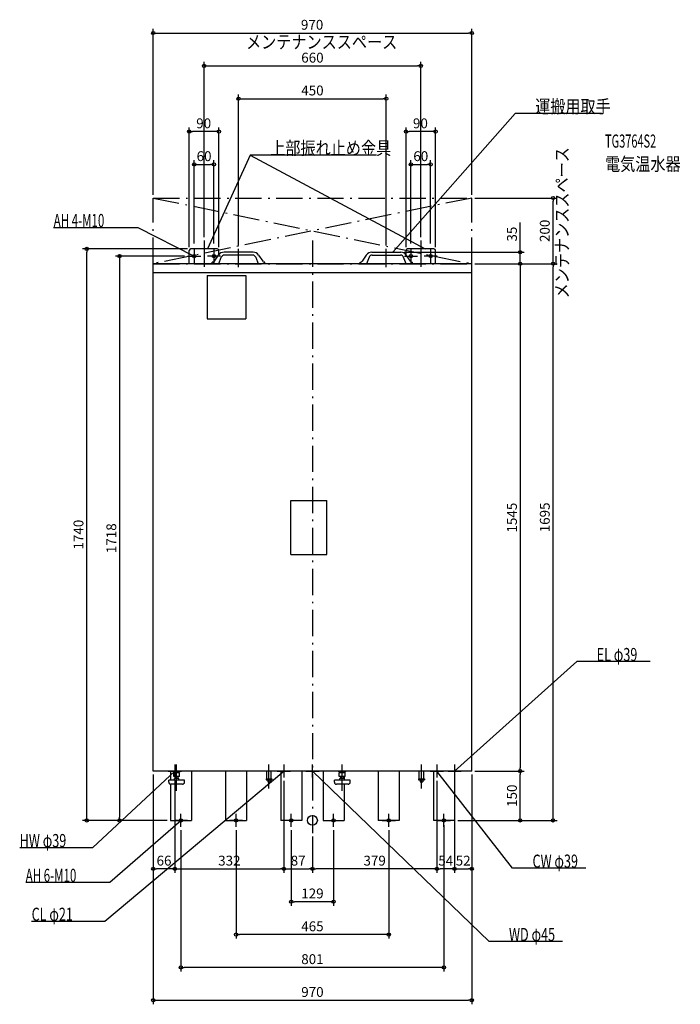
# Model space of a CAD drawing. Extents: x -891 to 1120, y -560 to 2438.
import ezdxf
from ezdxf.enums import TextEntityAlignment as Align

# ---------------------------------------------------------------- set-up
doc = ezdxf.new("R2010")
doc.units = 0
doc.linetypes.add('DASHDOT', pattern=[125, 80, -20, 5, -20])
doc.layers.get('DEFPOINTS').update_dxf_attribs({"linetype": 'CONTINUOUS'})
for name, color, linetype in [('ARRANGE', 1, 'CONTINUOUS'), ('BASIS', 6, 'CONTINUOUS'), ('DETAIL', 5, 'CONTINUOUS'), ('ETC', 61, 'CONTINUOUS'), ('FIX', 11, 'CONTINUOUS'), ('NOTE', 4, 'CONTINUOUS'), ('OUTLINE', 3, 'CONTINUOUS'), ('SERVICESPACE', 2, 'CONTINUOUS'), ('SIZE', 30, 'CONTINUOUS')]:
    doc.layers.add(name, color=color, linetype=linetype)
doc.styles.add('STANDARD1', font='MONOTXT', dxfattribs={"bigfont": 'BIGFONT'})

msp = doc.modelspace()

# ---------------------------------------------------------------- linework, layer by layer
at = {"layer": 'ARRANGE', "linetype": 'CONTINUOUS'}
msp.add_circle((0, 0), 15, dxfattribs=at)
at = {"layer": 'BASIS', "linetype": 'DASHDOT'}
for p, q in [((-330, 1765.847917), (-330, 1669.152)), ((-225, 1684.310683), (-225, 1740)), ((0, 1765.847917), (0, -38.687808)), ((225, 1684.310683), (225, 1740)), ((330, 1765.847917), (330, 1669.152)), ((-413.5, 90), (-413.5, 170)), ((-132.3, 97), (-132.3, 170)), ((90.9, 90), (90.9, 170)), ((332.5, 97), (332.5, 170))]:
    msp.add_line(p, q, dxfattribs=at)
at = {"layer": 'DEFPOINTS', "color": 30, "linetype": 'CONTINUOUS'}
for p in [(485, 2397.4), (330, 2297.4), (225, 2197.4), (-375, 2097.4), (285, 2097.4), (-300, 1997.4), (360, 1997.4), (-485, 1895), (485, 1895), (485, 1895), (732.6, 1895), (-687.4, 1740), (-370, 1740), (-360, 1746.506348), (-330, 1765.8479), (-300, 1746.506348), (-225, 1740), (225, 1740), (300, 1746.506348), (330, 1765.8479), (360, 1746.506348), (-380, 1718), (-375, 1735), (-285, 1735), (269.296326, 1730), (285, 1735), (375, 1735), (632.6, 1730), (485, 1695), (485, 1695), (485, 1695), (485, 1695), (732.6, 1695), (-485, 150), (-485, 150), (485, 150), (485, 150), (485, 150), (485, 150), (632.6, 150), (632.6, 150), (-419, 130), (-419, 130), (-87, 130), (-87, 130), (379, 130), (379, 130), (433, 130), (433, 130), (-587.4, 0), (-432.5, 0), (-432.5, 0), (432.5, 0), (432.5, 0), (-400.5, -20), (-232.5, -20), (-64.5, -20), (64.5, -20), (232.5, -20), (400.5, -5), (0, -38.687809), (0, -38.687809), (-485, -147.6), (-87, -147.6), (0, -147.6), (0, -147.6), (379, -147.6), (485, -147.6), (-64.5, -247.6), (-232.5, -347.6), (-400.5, -447.6), (485, -547.6)]:
    msp.add_point(p, dxfattribs=at)
at = {"layer": 'DETAIL', "linetype": 'CONTINUOUS'}
for p, q in [((-290, 1740), (-370, 1740)), ((370, 1740), (290, 1740)), ((-375, 1695), (-375, 1735)), ((-298.515667, 1702.226499), (-285.937331, 1721.094004)), ((-285, 1722.385257), (-285, 1735)), ((-285, 1695), (-277.465465, 1714.589791)), ((-180.703675, 1730), (-269.296325, 1730)), ((-181.867991, 1721), (-268.132009, 1721)), ((-172.534535, 1714.589791), (-165, 1695)), ((-164.062669, 1721.094004), (-151.484333, 1702.226499)), ((164.062669, 1721.094004), (151.484333, 1702.226499)), ((172.534535, 1714.589791), (165, 1695)), ((180.703675, 1730), (269.296325, 1730)), ((181.867991, 1721), (268.132009, 1721)), ((285, 1695), (277.465465, 1714.589791)), ((285, 1722.385257), (285, 1735)), ((298.515667, 1702.226499), (285.937331, 1721.094004)), ((375, 1695), (375, 1735)), ((485, 1695), (-485, 1695)), ((-485, 150), (-485, 1695)), ((-302.675919, 1700), (-305, 1700)), ((-305, 1695), (-305, 1700)), ((-145, 1700), (-147.324081, 1700)), ((-145, 1695), (-145, 1700)), ((145, 1700), (147.324081, 1700)), ((145, 1695), (145, 1700)), ((302.675919, 1700), (305, 1700)), ((305, 1695), (305, 1700)), ((485, 150), (485, 1695)), ((-485, 1668), (485, 1668)), ((-321, 1659.515341), (-203, 1659.515341)), ((-321, 1659.515341), (-321, 1527.515341)), ((-203, 1659.515341), (-203, 1527.515341)), ((-321, 1527.515341), (-203, 1527.515341)), ((-66, 974.01534), (44, 974.01534)), ((-66, 809.01534), (-66, 974.01534)), ((44, 809.01534), (44, 974.01534)), ((-66, 809.01534), (44, 809.01534)), ((485, 150), (-485, 150)), ((-432.5, 150), (-432.5, 122)), ((-424, 148), (-424, 150)), ((-403, 148), (-403, 150)), ((-368.5, 150), (-368.5, 0)), ((-264.5, 150), (-264.5, 0)), ((-200.5, 150), (-200.5, 0)), ((-139.3, 126.2), (-139.3, 150)), ((-125.3, 126.2), (-125.3, 150)), ((-96.5, 150), (-96.5, 0)), ((-32.5, 150), (-32.5, 0)), ((32.5, 150), (32.5, 0)), ((80.4, 148), (80.4, 150)), ((101.4, 148), (101.4, 150)), ((200.5, 150), (200.5, 0)), ((264.5, 150), (264.5, 0)), ((325.5, 126.2), (325.5, 150)), ((339.5, 126.2), (339.5, 150)), ((368.5, 150), (368.5, 0)), ((432.5, 150), (432.5, 0)), ((-437.5, 116), (-437.5, 122)), ((-389.5, 122), (-437.5, 122)), ((-403, 148), (-424, 148)), ((-422.5, 134), (-422.5, 144.5)), ((-404.5, 144.5), (-422.5, 144.5)), ((-404.5, 134), (-422.5, 134)), ((-421.5, 144.5), (-421.5, 148)), ((-420.5, 122), (-420.5, 127)), ((-406.5, 127), (-420.5, 127)), ((-417.75, 127), (-417.75, 134)), ((-409.25, 127), (-409.25, 134)), ((-406.5, 122), (-406.5, 127)), ((-405.5, 144.5), (-405.5, 148)), ((-404.5, 134), (-404.5, 144.5)), ((-389.5, 116), (-389.5, 122)), ((-141.3, 126.2), (-123.3, 126.2)), ((-141.3, 126.2), (-141.3, 123.2)), ((-141.3, 123.2), (-123.3, 123.2)), ((-136.3, 123.2), (-136.3, 117)), ((-128.3, 123.2), (-128.3, 117)), ((-123.3, 126.2), (-123.3, 123.2)), ((114.9, 122), (66.9, 122)), ((66.9, 116), (66.9, 122)), ((101.4, 148), (80.4, 148)), ((99.9, 144.5), (81.9, 144.5)), ((81.9, 134), (81.9, 144.5)), ((99.9, 134), (81.9, 134)), ((82.9, 144.5), (82.9, 148)), ((97.9, 127), (83.9, 127)), ((83.9, 122), (83.9, 127)), ((86.65, 127), (86.65, 134)), ((95.15, 127), (95.15, 134)), ((97.9, 122), (97.9, 127)), ((98.9, 144.5), (98.9, 148)), ((99.9, 134), (99.9, 144.5)), ((114.9, 116), (114.9, 122)), ((323.5, 126.2), (341.5, 126.2)), ((323.5, 126.2), (323.5, 123.2)), ((323.5, 123.2), (341.5, 123.2)), ((328.5, 123.2), (328.5, 117)), ((336.5, 123.2), (336.5, 117)), ((341.5, 126.2), (341.5, 123.2)), ((-432.5, 110), (-432.5, 0)), ((-395.5, 110), (-431.5, 110)), ((-136.3, 117), (-128.3, 117)), ((108.9, 110), (72.9, 110)), ((96.5, 110), (96.5, 0)), ((328.5, 117), (336.5, 117)), ((-432.5, 0), (-368.5, 0)), ((-264.5, 0), (-200.5, 0)), ((-32.5, 0), (-96.5, 0)), ((32.5, 0), (96.5, 0)), ((264.5, 0), (200.5, 0)), ((432.5, 0), (368.5, 0))]:
    msp.add_line(p, q, dxfattribs=at)
for centre, radius, start, end in [((-370, 1735), 5, 90, 180), ((-290, 1735), 5, 0, 90), ((290, 1735), 5, 90, 180), ((370, 1735), 5, 0, 90), ((-269.296325, 1710), 20, 90, 146.309932), ((-268.132009, 1711), 10, 90, 158.962489), ((-181.867991, 1711), 10, 21.037511, 90), ((-180.703675, 1710), 20, 33.690068, 90), ((180.703675, 1710), 20, 90, 146.309932), ((181.867991, 1711), 10, 90, 158.962489), ((268.132009, 1711), 10, 21.037511, 90), ((269.296325, 1710), 20, 33.690068, 90), ((-302.675919, 1705), 5, 270, 326.309932), ((-147.324081, 1705), 5, 213.690068, 270), ((147.324081, 1705), 5, 270, 326.309932), ((302.675919, 1705), 5, 213.690068, 270), ((-431.5, 116), 6, 180, 270), ((-395.5, 116), 6, 270, 0), ((72.9, 116), 6, 180, 270), ((108.9, 116), 6, 270, 0)]:
    msp.add_arc(centre, radius, start, end, dxfattribs=at)
at = {"layer": 'FIX', "linetype": 'CONTINUOUS'}
for centre in [(-360, 1718), (-300, 1718), (300, 1718), (360, 1718), (-400.5, 0), (-232.5, 0), (-64.5, 0), (64.5, 0), (232.5, 0), (400.5, 0)]:
    msp.add_circle(centre, 5, dxfattribs=at)
at = {"layer": 'NOTE', "linetype": 'CONTINUOUS'}
for p, q in [((617.504395, 2152.601318), (245, 1730)), ((880.254333, 2152.601318), (617.504395, 2152.601318)), ((-189.24968, 2025.935547), (-320, 1740)), ((-189.24968, 2025.935547), (343.47406, 1740)), ((195.00032, 2025.935547), (-189.24968, 2025.935547)), ((-788.046936, 1805.510986), (-531.796936, 1805.510986)), ((-531.796936, 1805.510986), (-360, 1718)), ((-320, 1740), (-319.667382, 1741.972147)), ((-320, 1740), (-318.72587, 1741.541621)), ((343.47406, 1740), (341.527097, 1740.457529)), ((343.47406, 1740), (342.016705, 1741.369714)), ((-380, 1718), (-340, 1718)), ((-360, 1718), (-361.956341, 1718.415607)), ((-360, 1718), (-361.486438, 1719.338097)), ((-360, 1738), (-360, 1698)), ((-280, 1718), (-320, 1718)), ((-300, 1738), (-300, 1698)), ((245, 1730), (245.889106, 1731.791505)), ((245, 1730), (246.665741, 1731.106936)), ((280, 1718), (320, 1718)), ((300, 1738), (300, 1698)), ((380, 1718), (340, 1718)), ((360, 1738), (360, 1698)), ((804.96106, 483.869293), (433, 150)), ((1028.21106, 483.869293), (804.96106, 483.869293)), ((-668.247192, -82.627182), (-419, 150)), ((-631.822815, -306.993439), (-87, 150)), ((-439, 150), (-399, 150)), ((-419, 150), (-420.765491, 149.060298)), ((-419, 150), (-420.059109, 148.303448)), ((-419, 170), (-419, 130)), ((-107, 150), (-67, 150)), ((-87, 150), (-88.812768, 149.15509)), ((-87, 150), (-88.147448, 148.361903)), ((-87, 170), (-87, 130)), ((-20, 150), (20, 150)), ((0, 130), (0, 170)), ((537.799316, -368.585663), (0, 150)), ((0, 150), (1.74995, 149.031663)), ((0, 150), (1.031332, 148.286421)), ((359, 150), (399, 150)), ((379, 170), (379, 130)), ((609.493591, -145.236755), (379, 150)), ((379, 150), (380.596839, 148.795797)), ((379, 150), (379.780801, 148.15871)), ((413, 150), (453, 150)), ((433, 170), (433, 130)), ((433, 150), (434.091885, 151.675645)), ((433, 150), (434.783423, 150.905209)), ((-617.00415, -188.444366), (-400.5, 0)), ((-380.5, 0), (-420.5, 0)), ((-400.5, 0), (-402.297034, -0.877877)), ((-400.5, 0), (-401.617338, -1.658781)), ((-400.5, -20), (-400.5, 20)), ((-212.5, 0), (-252.5, 0)), ((-232.5, -20), (-232.5, 20)), ((-44.5, 0), (-84.5, 0)), ((-64.5, -20), (-64.5, 20)), ((44.5, 0), (84.5, 0)), ((64.5, -20), (64.5, 20)), ((212.5, 0), (252.5, 0)), ((232.5, -20), (232.5, 20)), ((380.5, 0), (420.5, 0)), ((400.5, -20), (400.5, 20)), ((-891.497192, -82.627182), (-668.247192, -82.627182)), ((832.743591, -145.236755), (609.493591, -145.236755)), ((-873.25415, -188.444366), (-617.00415, -188.444366)), ((-855.072815, -306.993439), (-631.822815, -306.993439)), ((761.049316, -368.585663), (537.799316, -368.585663))]:
    msp.add_line(p, q, dxfattribs=at)
at = {"layer": 'OUTLINE', "linetype": 'CONTINUOUS'}
for p, q in [((485, 1695), (-485, 1695)), ((-485, 150), (-485, 1695)), ((485, 150), (485, 1695)), ((485, 150), (-485, 150)), ((-432.5, 150), (-432.5, 122)), ((-368.5, 150), (-368.5, 0)), ((-264.5, 150), (-264.5, 0)), ((-200.5, 150), (-200.5, 0)), ((-96.5, 150), (-96.5, 0)), ((-32.5, 150), (-32.5, 0)), ((32.5, 150), (32.5, 0)), ((200.5, 150), (200.5, 0)), ((264.5, 150), (264.5, 0)), ((368.5, 150), (368.5, 0)), ((432.5, 150), (432.5, 0)), ((96.5, 134), (96.5, 127)), ((-432.5, 110), (-432.5, 0)), ((96.5, 110), (96.5, 0)), ((-432.5, 0), (-368.5, 0)), ((-264.5, 0), (-200.5, 0)), ((-32.5, 0), (-96.5, 0)), ((32.5, 0), (96.5, 0)), ((264.5, 0), (200.5, 0)), ((432.5, 0), (368.5, 0))]:
    msp.add_line(p, q, dxfattribs=at)
at = {"layer": 'SERVICESPACE', "linetype": 'DASHDOT'}
for p, q in [((-485, 1895), (485, 1695)), ((485, 1895), (-485, 1695)), ((-485, 1895), (485, 1895)), ((-485, 1695), (-485, 1895)), ((485, 1695), (485, 1895)), ((-485, 1695), (485, 1695))]:
    msp.add_line(p, q, dxfattribs=at)
at = {"layer": 'SIZE', "color": 30, "linetype": 'CONTINUOUS'}
for p, q in [((-485, 1905), (-485, 2409.9)), ((485, 1905), (485, 2409.9)), ((-485, 2397.4), (-475, 2397.4)), ((-475, 2397.4), (475, 2397.4)), ((485, 2397.4), (475, 2397.4)), ((-330, 1775.8479), (-330, 2309.9)), ((330, 1775.8479), (330, 2309.9)), ((-330, 2297.4), (-320, 2297.4)), ((-320, 2297.4), (320, 2297.4)), ((330, 2297.4), (320, 2297.4)), ((-225, 1750), (-225, 2209.9)), ((-225, 2197.4), (-215, 2197.4)), ((-215, 2197.4), (215, 2197.4)), ((225, 2197.4), (215, 2197.4)), ((225, 1750), (225, 2209.9)), ((-375, 1745), (-375, 2109.9)), ((-285, 1745), (-285, 2109.9)), ((285, 1745), (285, 2109.9)), ((375, 1745), (375, 2109.9)), ((-375, 2097.4), (-365, 2097.4)), ((-295, 2097.4), (-365, 2097.4)), ((-285, 2097.4), (-295, 2097.4)), ((285, 2097.4), (295, 2097.4)), ((365, 2097.4), (295, 2097.4)), ((375, 2097.4), (365, 2097.4)), ((-360, 1756.506348), (-360, 2009.9)), ((-300, 1756.506348), (-300, 2009.9)), ((300, 1756.506348), (300, 2009.9)), ((360, 1756.506348), (360, 2009.9)), ((-360, 1997.4), (-350, 1997.4)), ((-350, 1997.4), (-310, 1997.4)), ((-300, 1997.4), (-310, 1997.4)), ((300, 1997.4), (310, 1997.4)), ((310, 1997.4), (350, 1997.4)), ((360, 1997.4), (350, 1997.4)), ((495, 1895), (745.1, 1895)), ((732.6, 1895), (732.6, 1885)), ((732.6, 1705), (732.6, 1885)), ((632.6, 1740), (632.6, 1820)), ((-380, 1740), (-699.9, 1740)), ((-687.4, 1740), (-687.4, 1730)), ((632.6, 1730), (632.6, 1740)), ((-687.4, 10), (-687.4, 1730)), ((-390, 1718), (-599.9, 1718)), ((-587.4, 1718), (-587.4, 1708)), ((279.296326, 1730), (645.1, 1730)), ((632.6, 1695), (632.6, 1730)), ((-587.4, 1708), (-587.4, 10)), ((495, 1695), (745.1, 1695)), ((495, 1695), (745.1, 1695)), ((495, 1695), (645.1, 1695)), ((495, 1695), (645.1, 1695)), ((632.6, 1695), (632.6, 1685)), ((632.6, 1695), (632.6, 1685)), ((632.6, 1685), (632.6, 160)), ((632.6, 1685), (632.6, 1675)), ((732.6, 1695), (732.6, 1705)), ((732.6, 1695), (732.6, 1685)), ((732.6, 10), (732.6, 1685)), ((495, 150), (645.1, 150)), ((495, 150), (645.1, 150)), ((632.6, 150), (632.6, 160)), ((632.6, 150), (632.6, 140)), ((-485, 140), (-485, -560.1)), ((-485, 140), (-485, -160.1)), ((-419, 120), (-419, -160.1)), ((-419, 120), (-419, -160.1)), ((-87, 120), (-87, -160.1)), ((-87, 120), (-87, -160.1)), ((379, 120), (379, -160.1)), ((379, 120), (379, -160.1)), ((433, 120), (433, -160.1)), ((433, 120), (433, -160.1)), ((485, 140), (485, -160.1)), ((485, 140), (485, -560.1)), ((632.6, 10), (632.6, 140)), ((-442.5, 0), (-699.9, 0)), ((-687.4, 0), (-687.4, 10)), ((-442.5, 0), (-599.9, 0)), ((-587.4, 0), (-587.4, 10)), ((442.5, 0), (745.1, 0)), ((442.5, 0), (645.1, 0)), ((632.6, 0), (632.6, 10)), ((732.6, 0), (732.6, 10)), ((400.5, -15), (400.5, -460.1)), ((-400.5, -30), (-400.5, -460.1)), ((-232.5, -30), (-232.5, -360.1)), ((-64.5, -30), (-64.5, -260.1)), ((0, -48.687809), (0, -160.1)), ((0, -48.687809), (0, -160.1)), ((64.5, -30), (64.5, -260.1)), ((232.5, -30), (232.5, -360.1)), ((-485, -147.6), (-475, -147.6)), ((-429, -147.6), (-475, -147.6)), ((-419, -147.6), (-429, -147.6)), ((-419, -147.6), (-409, -147.6)), ((-409, -147.6), (-97, -147.6)), ((-87, -147.6), (-97, -147.6)), ((-87, -147.6), (-77, -147.6)), ((-77, -147.6), (-10, -147.6)), ((0, -147.6), (-10, -147.6)), ((0, -147.6), (10, -147.6)), ((369, -147.6), (10, -147.6)), ((379, -147.6), (369, -147.6)), ((379, -147.6), (389, -147.6)), ((423, -147.6), (389, -147.6)), ((433, -147.6), (423, -147.6)), ((433, -147.6), (443, -147.6)), ((443, -147.6), (475, -147.6)), ((485, -147.6), (475, -147.6)), ((-64.5, -247.6), (-54.5, -247.6)), ((54.5, -247.6), (-54.5, -247.6)), ((64.5, -247.6), (54.5, -247.6)), ((-232.5, -347.6), (-222.5, -347.6)), ((222.5, -347.6), (-222.5, -347.6)), ((232.5, -347.6), (222.5, -347.6)), ((-400.5, -447.6), (-390.5, -447.6)), ((390.5, -447.6), (-390.5, -447.6)), ((400.5, -447.6), (390.5, -447.6)), ((-485, -547.6), (-475, -547.6)), ((-475, -547.6), (475, -547.6)), ((485, -547.6), (475, -547.6))]:
    msp.add_line(p, q, dxfattribs=at)
for centre in [(-485, 2397.4), (485, 2397.4), (-330, 2297.4), (330, 2297.4), (-225, 2197.4), (225, 2197.4), (-375, 2097.4), (-285, 2097.4), (285, 2097.4), (375, 2097.4), (-360, 1997.4), (-300, 1997.4), (300, 1997.4), (360, 1997.4), (732.6, 1895), (-687.4, 1740), (-587.4, 1718), (632.6, 1730), (632.6, 1695), (632.6, 1695), (732.6, 1695), (732.6, 1695), (632.6, 150), (632.6, 150), (-687.4, 0), (-587.4, 0), (632.6, 0), (732.6, 0), (-485, -147.6), (-419, -147.6), (-419, -147.6), (-87, -147.6), (-87, -147.6), (0, -147.6), (0, -147.6), (379, -147.6), (379, -147.6), (433, -147.6), (433, -147.6), (485, -147.6), (-64.5, -247.6), (64.5, -247.6), (-232.5, -347.6), (232.5, -347.6), (-400.5, -447.6), (400.5, -447.6), (-485, -547.6), (485, -547.6)]:
    msp.add_circle(centre, 5, dxfattribs=at)

# ---------------------------------------------------------------- texts
at = {"layer": 'ETC', "linetype": 'CONTINUOUS', "style": 'STANDARD1'}
for s, width, p in [('TG3764S2', 0.6125, (891.083008, 2048.373047)), ('電気温水器', 0.84375, (891.083008, 1978.373047))]:
    msp.add_text(s, height=40, rotation=0.000003, dxfattribs=dict(at, width=width)).set_placement(p)
at = {"layer": 'NOTE', "linetype": 'CONTINUOUS', "style": 'STANDARD1'}
for s, rotation, width, p in [('メンテナンススペース', 0.000003, 0.84375, (-202.25, 2350)), ('運搬用取手', 0.000003, 0.84375, (678.254333, 2153.601318)), ('上部振れ止め金具', 0.000003, 0.84375, (-128.49968, 2026.935547)), ('メンテナンススペース', 90.000005, 0.84375, (780, 1589.403687)), ('AH 4-M10', 0.000003, 0.644737, (-788.046936, 1806.510986)), ('EL φ39', 0.000003, 0.702586, (865.71106, 484.869293)), ('HW φ39', 0.000003, 0.702586, (-891.497192, -81.62719)), ('AH 6-M10', 0.000003, 0.644737, (-873.25415, -187.444382)), ('CL φ21', 0.000003, 0.702586, (-855.072815, -305.993439)), ('WD φ45', 0.000003, 0.702586, (598.549316, -367.585663))]:
    msp.add_text(s, height=40, rotation=rotation, dxfattribs=dict(at, width=width)).set_placement(p)
at = {"layer": 'NOTE', "linetype": 'CONTINUOUS', "style": 'STANDARD1', "width": 0.702586}
msp.add_text('CW φ39', height=40, dxfattribs=at).set_placement((670.243591, -144.236755))
at = {"layer": 'SIZE', "color": 30, "linetype": 'CONTINUOUS'}
for s, p in [('970', (-1.027541, 2407.4)), ('660', (0, 2307.4)), ('450', (0, 2207.4)), ('90', (-331.177734, 2107.4)), ('90', (328.822266, 2107.4)), ('60', (-330, 2007.4)), ('60', (330, 2007.4)), ('66', (-452, -137.6)), ('332', (-253, -137.6)), ('87', (-43.5, -137.6)), ('379', (189.5, -137.6)), ('54', (406, -137.6)), ('52', (459, -137.6)), ('129', (0, -237.6)), ('465', (0, -337.6)), ('801', (0, -437.6)), ('970', (0, -537.6))]:
    msp.add_text(s, height=30, dxfattribs=at).set_placement(p, align=Align.CENTER)
for s, p in [('35', (622.6, 1785)), ('200', (722.6, 1795)), ('1545', (622.6, 921.774597)), ('1695', (722.6, 922.517273)), ('1740', (-697.4, 870)), ('1718', (-597.4, 859)), ('150', (622.6, 75))]:
    msp.add_text(s, height=30, rotation=90, dxfattribs=at).set_placement(p, align=Align.CENTER)

doc.saveas('drawing.dxf')
